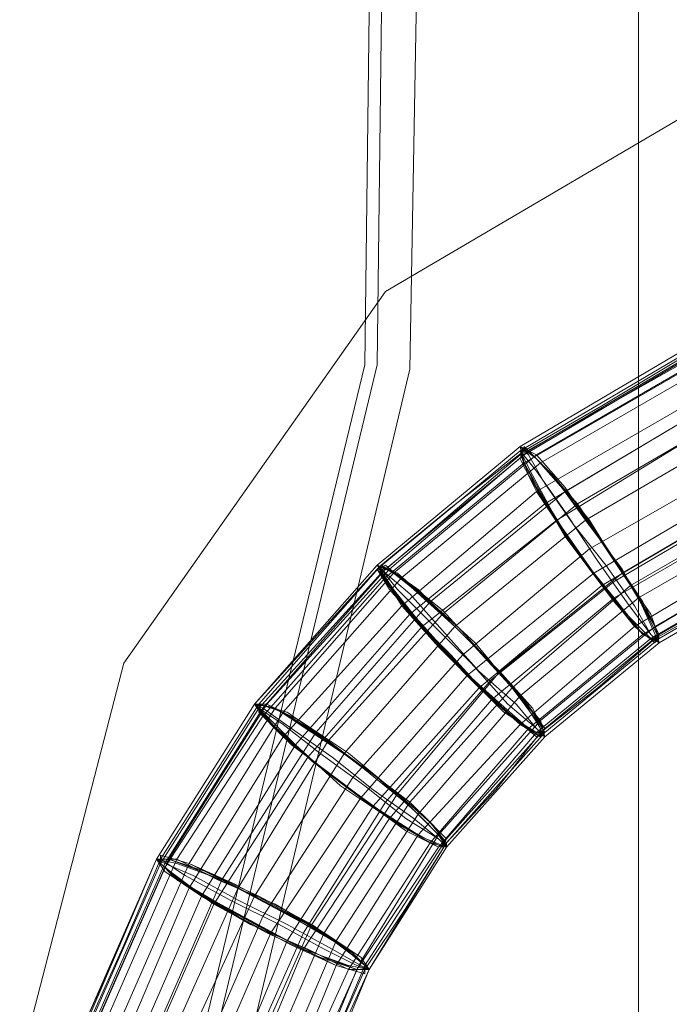
# Model space of a CAD drawing. Units: millimetres. Extents: x -1915 to 1905, y -1916 to 1906.
# Drawn here: x -102 to -47, y 243 to 327 of the extents above; entities that cross this region are included whole.
import ezdxf

# ---------------------------------------------------------------- set-up
doc = ezdxf.new("R2010")
doc.units = ezdxf.units.MM

# ---------------------------------------------------------------- blocks, each defined once
blk = doc.blocks.new('WMF0')
at = {"color": 254, "lineweight": 0}
for points in [[(53.47957, -26.65219), (53.47957, -19.6962)], [(53.47957, -26.65219), (53.47957, -19.6962)], [(53.47957, -26.65219), (53.47957, -19.6962)], [(53.47957, -26.65219), (53.47957, -19.6962)], [(53.39628, -24.24258), (53.50829, -24.17652)], [(53.39628, -24.24258), (53.50829, -24.17652)], [(53.39628, -24.24545), (53.50829, -24.17939)], [(53.51116, -24.17939), (53.45372, -24.21386), (53.39915, -24.24545)], [(53.39915, -24.24832), (53.51116, -24.18227)], [(53.40203, -24.24545), (53.51403, -24.17939)], [(53.39628, -24.24832), (53.50829, -24.18514)], [(53.40777, -24.24832), (53.51691, -24.18514)], [(53.39915, -24.25407), (53.50829, -24.19088)], [(53.41064, -24.25407), (53.51978, -24.19088)], [(53.40777, -24.27417), (53.51691, -24.21099)], [(53.42787, -24.27417), (53.53414, -24.21099)], [(53.41351, -24.28279), (53.51978, -24.2196)], [(53.43649, -24.28279), (53.53988, -24.22247)], [(53.42213, -24.29427), (53.52552, -24.23109)], [(53.44223, -24.29427), (53.54563, -24.23396)], [(53.29576, -24.32587), (53.39628, -24.24258)], [(53.29576, -24.32587), (53.39628, -24.24258)], [(53.29576, -24.32874), (53.39628, -24.24545)], [(53.39915, -24.24545), (53.34746, -24.28566), (53.29863, -24.32587)], [(53.30438, -24.32874), (53.40203, -24.24545)], [(53.49393, -24.38043), (53.48819, -24.37469), (53.4767, -24.35459), (53.45659, -24.32587), (53.43362, -24.29715), (53.41351, -24.26843), (53.40203, -24.24832), (53.39628, -24.24258)], [(53.39915, -24.24545), (53.39628, -24.24545), (53.40777, -24.25981), (53.42787, -24.28853), (53.45085, -24.32299), (53.47095, -24.35171), (53.48819, -24.37469), (53.49393, -24.38043)], [(53.29863, -24.33161), (53.39628, -24.24832)], [(53.30151, -24.32874), (53.39915, -24.24832)], [(53.30725, -24.33161), (53.40777, -24.24832)], [(53.30151, -24.33448), (53.39915, -24.25407)], [(53.31299, -24.33448), (53.41064, -24.25407)], [(53.44511, -24.31438), (53.54563, -24.25694)], [(53.31299, -24.35459), (53.40777, -24.27417)], [(53.3331, -24.35171), (53.42787, -24.27417)], [(53.44798, -24.33161), (53.54563, -24.27417)], [(53.46234, -24.33735), (53.55999, -24.27991)], [(53.46808, -24.33161), (53.56573, -24.27417)], [(53.31874, -24.36033), (53.41351, -24.28279)], [(53.34171, -24.36033), (53.43649, -24.28279)], [(53.45372, -24.34023), (53.55137, -24.28279)], [(53.47383, -24.34023), (53.5686, -24.28566)], [(53.32735, -24.36895), (53.42213, -24.29427)], [(53.35033, -24.36895), (53.44223, -24.29427)], [(53.46234, -24.34884), (53.55711, -24.29427)], [(53.47957, -24.34884), (53.57435, -24.29427)], [(53.35607, -24.38905), (53.44511, -24.31438)], [(53.4767, -24.36895), (53.5686, -24.31438)], [(53.48244, -24.37469), (53.57435, -24.32012)], [(53.49106, -24.36895), (53.58009, -24.31725)], [(53.2096, -24.42351), (53.29576, -24.32587)], [(53.2096, -24.42351), (53.29576, -24.32587)], [(53.2096, -24.42351), (53.29576, -24.32874)], [(53.29863, -24.32587), (53.25555, -24.37469), (53.21247, -24.42351)], [(53.21535, -24.42639), (53.30151, -24.32874)], [(53.21822, -24.42351), (53.30438, -24.32874)], [(53.41351, -24.44649), (53.40777, -24.44075), (53.39341, -24.42351), (53.36756, -24.40054), (53.34171, -24.37182), (53.31874, -24.34597), (53.30151, -24.33161), (53.29576, -24.32587)], [(53.29863, -24.32587), (53.29863, -24.32874), (53.31012, -24.3431), (53.3331, -24.36607), (53.36182, -24.39479), (53.38767, -24.42351), (53.40777, -24.44075), (53.41351, -24.44649)], [(53.48819, -24.37756), (53.57722, -24.32587)], [(53.49106, -24.37756), (53.53701, -24.35171), (53.58009, -24.32587)], [(53.49393, -24.37469), (53.58296, -24.32299)], [(53.49393, -24.37756), (53.58296, -24.32587)], [(53.58296, -24.32874), (53.49393, -24.38043)], [(53.49393, -24.38043), (53.58296, -24.32874)], [(53.21247, -24.42639), (53.29863, -24.33161)], [(53.21535, -24.43213), (53.30151, -24.33448)], [(53.22396, -24.42639), (53.30725, -24.33161)], [(53.22971, -24.42926), (53.31299, -24.33448)], [(53.35895, -24.40341), (53.44798, -24.33161)], [(53.38192, -24.40054), (53.46808, -24.33161)], [(53.36756, -24.41203), (53.45372, -24.34023)], [(53.37618, -24.40628), (53.46234, -24.33735)], [(53.39054, -24.41203), (53.47383, -24.34023)], [(53.37618, -24.42064), (53.46234, -24.34884)], [(53.39628, -24.41777), (53.47957, -24.34884)], [(53.22971, -24.44649), (53.31299, -24.35459)], [(53.25268, -24.44362), (53.3331, -24.35171)], [(53.23832, -24.45223), (53.31874, -24.36033)], [(53.2613, -24.44936), (53.34171, -24.36033)], [(53.24694, -24.46085), (53.32735, -24.36895)], [(53.27279, -24.45798), (53.35033, -24.36895)], [(53.39628, -24.43787), (53.4767, -24.36895)], [(53.41064, -24.435), (53.49106, -24.36895)], [(53.40203, -24.44075), (53.48244, -24.37469)], [(53.40777, -24.44362), (53.48819, -24.37756)], [(53.41064, -24.44362), (53.45085, -24.41203), (53.49106, -24.37756)], [(53.41351, -24.44075), (53.49393, -24.37469)], [(53.41351, -24.44362), (53.49393, -24.37756)], [(53.49393, -24.38043), (53.49106, -24.37756)], [(53.49393, -24.38043), (53.41351, -24.44649)], [(53.41351, -24.44649), (53.49393, -24.38043)], [(53.27853, -24.47521), (53.35607, -24.38905)], [(53.28427, -24.48957), (53.35895, -24.40341)], [(53.31012, -24.4867), (53.38192, -24.40054)], [(53.29289, -24.49531), (53.36756, -24.41203)], [(53.30151, -24.49244), (53.37618, -24.40628)], [(53.31874, -24.49244), (53.39054, -24.41203)], [(53.32448, -24.50106), (53.39628, -24.41777)], [(53.14067, -24.53265), (53.2096, -24.42351)], [(53.14067, -24.53265), (53.2096, -24.42351)], [(53.14067, -24.53265), (53.2096, -24.42351)], [(53.21247, -24.42351), (53.17801, -24.47808), (53.14355, -24.53265)], [(53.14929, -24.53265), (53.21822, -24.42351)], [(53.34459, -24.52403), (53.33884, -24.51829), (53.32161, -24.50393), (53.29289, -24.48383), (53.26417, -24.46085), (53.23545, -24.44075), (53.21535, -24.42639), (53.2096, -24.42351)], [(53.21247, -24.42351), (53.21247, -24.42639), (53.22971, -24.43787), (53.25555, -24.45798), (53.28715, -24.48095), (53.31587, -24.50393), (53.33884, -24.51829), (53.34459, -24.52403)], [(53.30438, -24.50393), (53.37618, -24.42064)], [(53.14355, -24.53552), (53.21247, -24.42639)], [(53.14642, -24.53552), (53.21535, -24.42639)], [(53.14642, -24.53839), (53.21535, -24.43213)], [(53.15503, -24.53265), (53.22396, -24.42639)], [(53.16365, -24.53552), (53.22971, -24.42926)], [(53.32448, -24.51542), (53.39628, -24.43787)], [(53.33884, -24.51542), (53.41064, -24.435)], [(53.16365, -24.55275), (53.22971, -24.44649)], [(53.18663, -24.54701), (53.25268, -24.44362)], [(53.3331, -24.52116), (53.40203, -24.44075)], [(53.33884, -24.52403), (53.40777, -24.44362)], [(53.34459, -24.51829), (53.41351, -24.44075)], [(53.34459, -24.52116), (53.37905, -24.48383), (53.41064, -24.44362)], [(53.34459, -24.52116), (53.41351, -24.44362)], [(53.41351, -24.44649), (53.34459, -24.52403)], [(53.34459, -24.52403), (53.41351, -24.44649)], [(53.41351, -24.44649), (53.41064, -24.44362)], [(53.17227, -24.5585), (53.23832, -24.45223)], [(53.19811, -24.55275), (53.2613, -24.44936)], [(53.2096, -24.5585), (53.27279, -24.45798)], [(53.18088, -24.56424), (53.24694, -24.46085)], [(53.21535, -24.57286), (53.27853, -24.47521)], [(53.24981, -24.5786), (53.31012, -24.4867)], [(53.22109, -24.58435), (53.28427, -24.48957)], [(53.24407, -24.58435), (53.30151, -24.49244)], [(53.25843, -24.58435), (53.31874, -24.49244)], [(53.23258, -24.59009), (53.29289, -24.49531)], [(53.26704, -24.59009), (53.32448, -24.50106)], [(53.24407, -24.59583), (53.30438, -24.50393)], [(53.26704, -24.60732), (53.32448, -24.51542)], [(53.28427, -24.60445), (53.33884, -24.51542)], [(53.27566, -24.61019), (53.3331, -24.52116)], [(53.28715, -24.60732), (53.34459, -24.51829)], [(53.28715, -24.61019), (53.31587, -24.56711), (53.34459, -24.52116)], [(53.29002, -24.61019), (53.34459, -24.52116)], [(53.34459, -24.52403), (53.34459, -24.52116)], [(53.2814, -24.61019), (53.33884, -24.52403)], [(53.34459, -24.52403), (53.29002, -24.61019)], [(53.29002, -24.61019), (53.34459, -24.52403)], [(53.08898, -24.6504), (53.11482, -24.59296), (53.14067, -24.53265)], [(53.08898, -24.6504), (53.14067, -24.53265)], [(53.08898, -24.65327), (53.14067, -24.53265)], [(53.14355, -24.53265), (53.1177, -24.59296), (53.09185, -24.6504)], [(53.09185, -24.65327), (53.14355, -24.53552)], [(53.09472, -24.65327), (53.14642, -24.53552)], [(53.09759, -24.6504), (53.14929, -24.53265)], [(53.10334, -24.6504), (53.15503, -24.53265)], [(53.11195, -24.65327), (53.16365, -24.53552)], [(53.29002, -24.61019), (53.28427, -24.60732), (53.26417, -24.59583), (53.23258, -24.5786), (53.19811, -24.56137), (53.16652, -24.54414), (53.14642, -24.53552), (53.14067, -24.53265)], [(53.14355, -24.53265), (53.16078, -24.54414), (53.19237, -24.56137), (53.22683, -24.5786), (53.25843, -24.59583), (53.2814, -24.60732), (53.29002, -24.61019)], [(53.09472, -24.65615), (53.14642, -24.53839)], [(53.1378, -24.65902), (53.18663, -24.54701)], [(53.11482, -24.66763), (53.16365, -24.55275)], [(53.14929, -24.66189), (53.19811, -24.55275)], [(53.12344, -24.67051), (53.17227, -24.5585)], [(53.13206, -24.67625), (53.18088, -24.56424)], [(53.16078, -24.66476), (53.2096, -24.5585)], [(53.16939, -24.67912), (53.21535, -24.57286)], [(53.17514, -24.69061), (53.22109, -24.58435)], [(53.19811, -24.68774), (53.24407, -24.58435)], [(53.20386, -24.68199), (53.24981, -24.5786)], [(53.21535, -24.68487), (53.25843, -24.58435)], [(53.1895, -24.69348), (53.23258, -24.59009)], [(53.22396, -24.69061), (53.26704, -24.59009)], [(53.20099, -24.69923), (53.24407, -24.59583)], [(53.24119, -24.69923), (53.28427, -24.60445)], [(53.22683, -24.70497), (53.26704, -24.60732)], [(53.23258, -24.70497), (53.27566, -24.61019)], [(53.24119, -24.70784), (53.2814, -24.61019)], [(53.24694, -24.7021), (53.28715, -24.60732)], [(53.24694, -24.70497), (53.26704, -24.65615), (53.28715, -24.61019)], [(53.29002, -24.61019), (53.26991, -24.65902), (53.24694, -24.70497)], [(53.24694, -24.70497), (53.29002, -24.61019)], [(53.24694, -24.70497), (53.29002, -24.61019)], [(53.29002, -24.61019), (53.28715, -24.61019)]]:
    blk.add_lwpolyline(points, dxfattribs=at)
at = {"color": 251, "lineweight": 0}
for points in [[(53.32735, -23.70264), (53.31874, -24.18801), (53.20673, -24.65902), (52.9942, -25.09269), (52.69264, -25.4718), (52.31354, -25.77623), (51.87986, -25.98876), (51.40886, -26.10076), (50.92349, -26.10651)], [(50.92349, -26.10651), (51.40886, -26.10076), (51.87986, -25.98876), (52.31354, -25.77623), (52.69264, -25.4718), (52.9942, -25.09269), (53.20673, -24.65902), (53.31874, -24.18801), (53.32735, -23.70264)], [(53.30151, -23.70551), (53.29576, -24.18514), (53.18375, -24.6504), (52.9741, -25.0812), (52.67541, -25.45456), (52.30205, -25.75612), (51.87125, -25.96578), (51.40598, -26.07779), (50.92636, -26.08353)], [(50.92636, -26.08353), (51.40598, -26.07779), (51.87125, -25.96578), (52.30205, -25.75612), (52.67541, -25.45456), (52.9741, -25.0812), (53.18375, -24.6504), (53.29576, -24.18514), (53.30151, -23.70551)], [(50.92923, -26.07492), (51.40598, -26.0663), (51.86838, -25.95716), (52.2963, -25.74751), (52.66966, -25.44882), (52.96548, -25.07546), (53.17514, -24.64753), (53.28715, -24.18514), (53.29289, -23.70839)], [(53.29289, -23.70839), (53.28715, -24.18514), (53.17514, -24.64753), (52.96548, -25.07546), (52.66966, -25.44882), (52.2963, -25.74751), (51.86838, -25.95716), (51.40598, -26.0663), (50.92923, -26.07492)]]:
    blk.add_lwpolyline(points, dxfattribs=at)
at = {"color": 254, "lineweight": 0}
for points in [[(53.56573, -23.97835), (53.86729, -23.94963), (54.17172, -24.05303), (54.43595, -24.2713), (54.62263, -24.5786), (54.70879, -24.93186), (54.68007, -25.28224), (54.54221, -25.58668), (54.31532, -25.79633), (54.02525, -25.89111), (53.71795, -25.85377), (53.42787, -25.69007), (53.20099, -25.42297), (53.06026, -25.08695), (53.03154, -24.72795), (53.1177, -24.39479), (53.30151, -24.13344), (53.56573, -23.97835)], [(53.56573, -23.97835), (53.30151, -24.13344), (53.1177, -24.39479), (53.03154, -24.72795), (53.06026, -25.08695), (53.20099, -25.42297), (53.42787, -25.69007), (53.71795, -25.85377), (54.02525, -25.89111), (54.31532, -25.79633), (54.54221, -25.58668), (54.68007, -25.28224), (54.70879, -24.93186), (54.62263, -24.5786), (54.43595, -24.2713), (54.17172, -24.05303), (53.86729, -23.94963), (53.56573, -23.97835)], [(53.40777, -24.27417), (53.43075, -24.30863), (53.45659, -24.3431), (53.4767, -24.36895), (53.49106, -24.38043), (53.49106, -24.37469), (53.47957, -24.34884), (53.45947, -24.31725), (53.43362, -24.27991), (53.41064, -24.25407), (53.39915, -24.24258), (53.39628, -24.25119), (53.40777, -24.27417)], [(53.40777, -24.24832), (53.39628, -24.24258), (53.39915, -24.25694), (53.41351, -24.28279), (53.43649, -24.31725), (53.46234, -24.35171), (53.48244, -24.37469), (53.49393, -24.38043), (53.49106, -24.36895), (53.47383, -24.34023), (53.45085, -24.30576), (53.42787, -24.2713), (53.40777, -24.24832)], [(53.43649, -24.28279), (53.41351, -24.25694), (53.39915, -24.24258), (53.39628, -24.24832), (53.40777, -24.2713), (53.42787, -24.30576), (53.45372, -24.34023), (53.4767, -24.36895), (53.49106, -24.38043), (53.49393, -24.37469), (53.48244, -24.35171), (53.45947, -24.31725), (53.43649, -24.28279)], [(53.49106, -24.36895), (53.4767, -24.3431), (53.45372, -24.30863), (53.42787, -24.27417), (53.40777, -24.25119), (53.39628, -24.24258), (53.39915, -24.25407), (53.41351, -24.27991), (53.43649, -24.31725), (53.46234, -24.34884), (53.48244, -24.37469), (53.49393, -24.38043), (53.49106, -24.36895)], [(53.39628, -24.24545), (53.4049, -24.26268), (53.42213, -24.29427), (53.44798, -24.33161), (53.47095, -24.36033), (53.48819, -24.37756), (53.49393, -24.37756), (53.48531, -24.36033), (53.46808, -24.32874), (53.44223, -24.29427), (53.41926, -24.26268), (53.40203, -24.24545), (53.39628, -24.24545)], [(53.46808, -24.33161), (53.44511, -24.29427), (53.41926, -24.26268), (53.40203, -24.24545), (53.39628, -24.24545), (53.40203, -24.26268), (53.42213, -24.29427), (53.44511, -24.32874), (53.47095, -24.36033), (53.48819, -24.37756), (53.49393, -24.37756), (53.48819, -24.36033), (53.46808, -24.33161)], [(53.29576, -24.32874), (53.30725, -24.3431), (53.33023, -24.37182), (53.35895, -24.40341), (53.38767, -24.42926), (53.40777, -24.44649), (53.41351, -24.44362), (53.4049, -24.42639), (53.38192, -24.40054), (53.35033, -24.36895), (53.32161, -24.3431), (53.30151, -24.32587), (53.29576, -24.32874)], [(53.30725, -24.33161), (53.29576, -24.32587), (53.30151, -24.33735), (53.31874, -24.36033), (53.34746, -24.39192), (53.37905, -24.42064), (53.40203, -24.44075), (53.41351, -24.44649), (53.40777, -24.435), (53.39054, -24.41203), (53.36182, -24.38043), (53.3331, -24.35171), (53.30725, -24.33161)], [(53.41064, -24.435), (53.39054, -24.41203), (53.36469, -24.38043), (53.3331, -24.35171), (53.31012, -24.33161), (53.29576, -24.32587), (53.30151, -24.33448), (53.31874, -24.36033), (53.34746, -24.38905), (53.37618, -24.42064), (53.40203, -24.44075), (53.41351, -24.44649), (53.41064, -24.435)], [(53.38192, -24.40054), (53.3532, -24.37182), (53.32448, -24.3431), (53.30438, -24.32874), (53.29576, -24.32874), (53.30438, -24.3431), (53.32735, -24.36895), (53.35607, -24.40054), (53.38479, -24.42926), (53.40777, -24.44362), (53.41351, -24.44362), (53.4049, -24.42926), (53.38192, -24.40054)], [(53.31299, -24.35459), (53.33884, -24.38331), (53.37043, -24.4149), (53.39628, -24.43787), (53.41064, -24.44649), (53.41064, -24.44075), (53.39628, -24.41777), (53.37043, -24.38905), (53.34171, -24.35746), (53.31299, -24.33448), (53.29863, -24.32587), (53.29863, -24.33161), (53.31299, -24.35459)], [(53.34171, -24.36033), (53.31587, -24.33735), (53.29863, -24.32587), (53.29863, -24.33161), (53.31299, -24.35171), (53.33884, -24.38043), (53.36756, -24.41203), (53.39341, -24.435), (53.41064, -24.44649), (53.41351, -24.44075), (53.39915, -24.42064), (53.37331, -24.39192), (53.34171, -24.36033)], [(53.2096, -24.42351), (53.22396, -24.43787), (53.24981, -24.46372), (53.28427, -24.48957), (53.31587, -24.51255), (53.33884, -24.52403), (53.34459, -24.52116), (53.3331, -24.5068), (53.30725, -24.48383), (53.27279, -24.45798), (53.23832, -24.435), (53.21822, -24.42351), (53.2096, -24.42351)], [(53.22396, -24.42639), (53.2096, -24.42351), (53.21535, -24.43213), (53.23832, -24.45223), (53.26991, -24.48095), (53.30438, -24.50393), (53.3331, -24.52116), (53.34459, -24.52403), (53.33884, -24.51255), (53.31874, -24.49244), (53.28427, -24.46659), (53.24981, -24.44362), (53.22396, -24.42639)], [(53.31012, -24.4867), (53.27566, -24.45798), (53.24119, -24.435), (53.21822, -24.42351), (53.2096, -24.42351), (53.22109, -24.43787), (53.24694, -24.46085), (53.2814, -24.4867), (53.31299, -24.50967), (53.33884, -24.52403), (53.34459, -24.52116), (53.3331, -24.50967), (53.31012, -24.4867)], [(53.22971, -24.44649), (53.2613, -24.47234), (53.29576, -24.49819), (53.32448, -24.51542), (53.34171, -24.52403), (53.34171, -24.51829), (53.32448, -24.50106), (53.29576, -24.47521), (53.2613, -24.44936), (53.22971, -24.42926), (53.21247, -24.42351), (53.21247, -24.42926), (53.22971, -24.44649)], [(53.2613, -24.44936), (53.23258, -24.42926), (53.21247, -24.42351), (53.21247, -24.42639), (53.22971, -24.44649), (53.25843, -24.46947), (53.29289, -24.49531), (53.32448, -24.51542), (53.34171, -24.52403), (53.34459, -24.51829), (53.32735, -24.50106), (53.29576, -24.47521), (53.2613, -24.44936)], [(53.33884, -24.51542), (53.31874, -24.49531), (53.28715, -24.46947), (53.25268, -24.44362), (53.22396, -24.42639), (53.21247, -24.42351), (53.21535, -24.43213), (53.23545, -24.45223), (53.26991, -24.47808), (53.30438, -24.50393), (53.33023, -24.51829), (53.34459, -24.52403), (53.33884, -24.51542)], [(53.16365, -24.55275), (53.19811, -24.57286), (53.23545, -24.59296), (53.26704, -24.60732), (53.28715, -24.61307), (53.28715, -24.60732), (53.26704, -24.59009), (53.23258, -24.56999), (53.19524, -24.54988), (53.16365, -24.53552), (53.14355, -24.52978), (53.14355, -24.53552), (53.16365, -24.55275)], [(53.19811, -24.55275), (53.16365, -24.53552), (53.14355, -24.52978), (53.14355, -24.53552), (53.16078, -24.54988), (53.19524, -24.56999), (53.23258, -24.59009), (53.26704, -24.60732), (53.28715, -24.61307), (53.28715, -24.60732), (53.26991, -24.59296), (53.23545, -24.57286), (53.19811, -24.55275)], [(53.14067, -24.53265), (53.15503, -24.54701), (53.18375, -24.56424), (53.22109, -24.58435), (53.25843, -24.60158), (53.2814, -24.61019), (53.29002, -24.61019), (53.27566, -24.59583), (53.24694, -24.5786), (53.2096, -24.5585), (53.17227, -24.54127), (53.14929, -24.53265), (53.14067, -24.53265)], [(53.15503, -24.53265), (53.14067, -24.53265), (53.14642, -24.54127), (53.17227, -24.5585), (53.20673, -24.5786), (53.24694, -24.59583), (53.27566, -24.61019), (53.29002, -24.61019), (53.28427, -24.60158), (53.25843, -24.58435), (53.22396, -24.56424), (53.18375, -24.54701), (53.15503, -24.53265)], [(53.24981, -24.5786), (53.21247, -24.5585), (53.17514, -24.54127), (53.14929, -24.53265), (53.14067, -24.53265), (53.15216, -24.54414), (53.18088, -24.56424), (53.21822, -24.58435), (53.25555, -24.60158), (53.2814, -24.61019), (53.29002, -24.61019), (53.27853, -24.59871), (53.24981, -24.5786)], [(53.28427, -24.60445), (53.2613, -24.58722), (53.22396, -24.56711), (53.18663, -24.54701), (53.15503, -24.53552), (53.14067, -24.53265), (53.14642, -24.53839), (53.16939, -24.55563), (53.20673, -24.57573), (53.24407, -24.59583), (53.27566, -24.60732), (53.29002, -24.61019), (53.28427, -24.60445)]]:
    blk.add_lwpolyline(points, close=True, dxfattribs=at)

msp = doc.modelspace()

# ---------------------------------------------------------------- block references
at = {"xscale": 121.3355632161658, "yscale": 121.3355632161658, "zscale": 121.3355632161658}
msp.add_blockref('WMF0', (-6538.512, 3232.049), dxfattribs=at)

doc.saveas('drawing.dxf')
